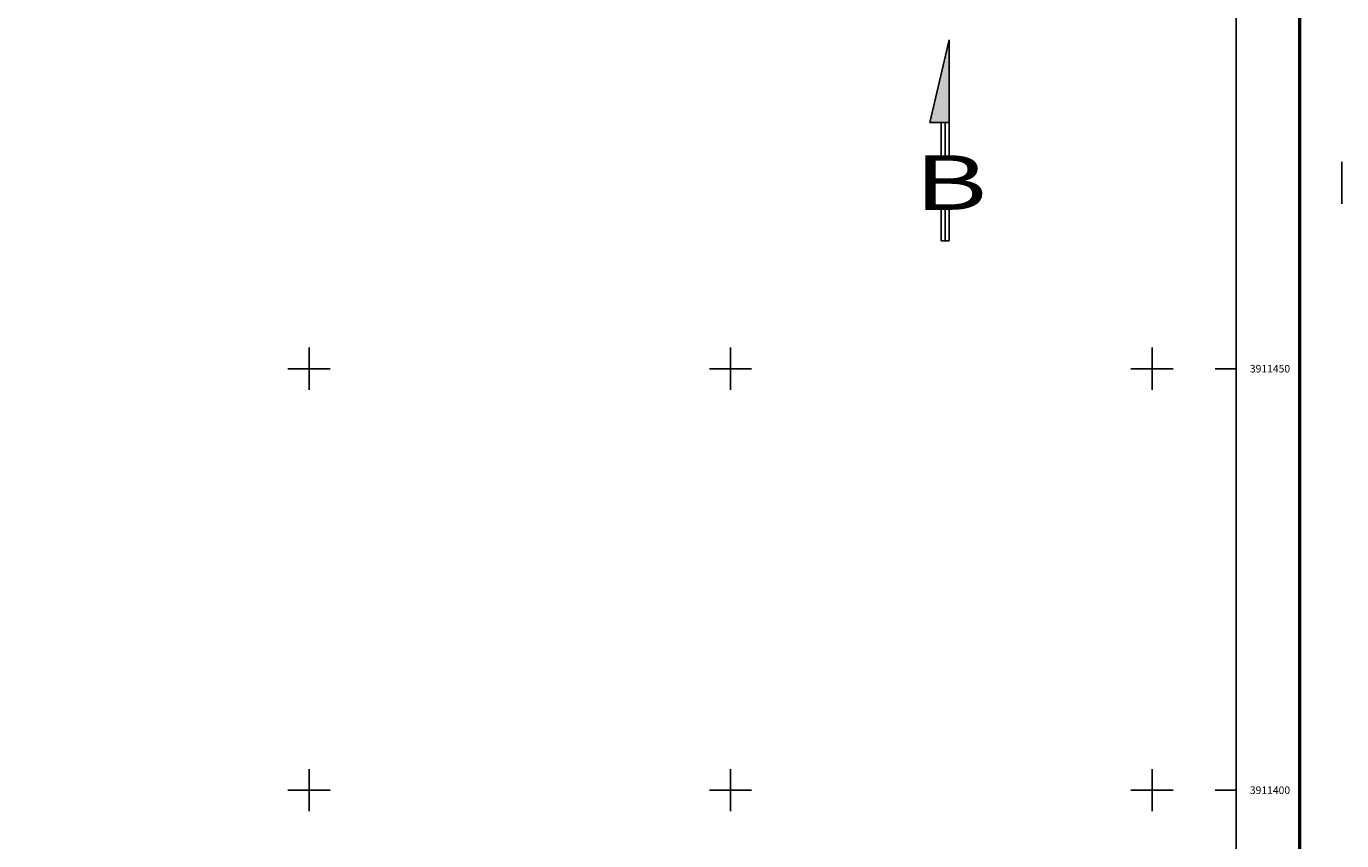
# Model space of a CAD drawing. Extents: x 602838 to 603222, y 3911105 to 3911625.
# Drawn here: x 603066 to 603222, y 3911394 to 3911491 of the extents above; entities that cross this region are included whole.
import ezdxf
from ezdxf.enums import TextEntityAlignment as Align

# ---------------------------------------------------------------- set-up
doc = ezdxf.new("R2010")
doc.units = 0
doc.header["$LTSCALE"] = 0.5
doc.header["$MEASUREMENT"] = 0
doc.layers.get('0').update_dxf_attribs({"linetype": 'CONTINUOUS'})
doc.layers.add('KAN', color=7, linetype='CONTINUOUS')
doc.layers.add('KANABOS', color=7, linetype='CONTINUOUS')
doc.styles.add('arial', font='ARIALUNI.TTF')
doc.styles.add('GOTHICI', font='gothici', dxfattribs={"width": 1.5, "height": 3})

# ---------------------------------------------------------------- blocks, each defined once
blk = doc.blocks.new('BORAS1')
for p, q in [((0.2429, 12.016), (-0.888, 7.1121)), ((0.2429, 5.016), (0.2429, 12.016)), ((-0.888, 7.1121), (0.2429, 7.1121)), ((-0.2189, 5.016), (-0.2189, 7.1121)), ((0.0128, 5.016), (0.0128, 7.1121)), ((-0.2183, 2.0982), (-0.2183, 0.0982)), ((0.0128, 2.085), (0.0128, 0.0982)), ((0.2435, 2.0885), (0.2435, 0.0982)), ((-0.2183, 0.0982), (0.2435, 0.0982))]:
    blk.add_line(p, q)
blk.add_solid([(0.2429, 12.016), (-0.888, 7.1121), (0.2429, 7.1121)])
at = {"style": 'GOTHICI', "width": 1.5}
blk.add_text('B', height=3.24, dxfattribs=at).set_placement((-1.838778, 1.934294))

msp = doc.modelspace()

# ---------------------------------------------------------------- linework, layer by layer
for p, q in [((603217.5, 3911607.5), (603217.5, 3911110.48)), ((603210, 3911600), (603210, 3911175))]:
    msp.add_line(p, q)
at = {"layer": 'KAN', "linetype": 'Continuous'}
msp.add_line((603222.5, 3911469.54), (603222.5, 3911474.54), dxfattribs=at)
at = {"layer": 'KAN', "color": 2, "linetype": 'Continuous', "const_width": 0.4}
msp.add_lwpolyline([(603217.5, 3911110.48), (603217.5, 3911167.5), (603217.5, 3911607.5), (602842.5, 3911607.5), (602842.5, 3911110.48)], close=True, dxfattribs=at)
at = {"layer": 'KANABOS'}
for p, q in [((603100, 3911447.5), (603100, 3911452.5)), ((603150, 3911447.5), (603150, 3911452.5)), ((603200, 3911447.5), (603200, 3911452.5)), ((603097.5, 3911450), (603102.5, 3911450)), ((603147.5, 3911450), (603152.5, 3911450)), ((603197.5, 3911450), (603202.5, 3911450)), ((603207.5, 3911450), (603210, 3911450)), ((603100, 3911397.5), (603100, 3911402.5)), ((603150, 3911397.5), (603150, 3911402.5)), ((603200, 3911397.5), (603200, 3911402.5)), ((603097.5, 3911400), (603102.5, 3911400)), ((603147.5, 3911400), (603152.5, 3911400)), ((603197.5, 3911400), (603202.5, 3911400)), ((603207.5, 3911400), (603210, 3911400))]:
    msp.add_line(p, q, dxfattribs=at)

# ---------------------------------------------------------------- block references
at = {"xscale": 2, "yscale": 2, "zscale": 2}
msp.add_blockref('BORAS1', (603175.44, 3911464.97), dxfattribs=at)

# ---------------------------------------------------------------- texts
at = {"layer": 'KAN', "linetype": 'Continuous', "style": 'arial'}
for s, p in [('3911450', (603216.38, 3911450)), ('3911400', (603216.38, 3911400))]:
    msp.add_text(s, height=0.9, dxfattribs=at).set_placement(p, align=Align.MIDDLE_RIGHT)

doc.saveas('drawing.dxf')
